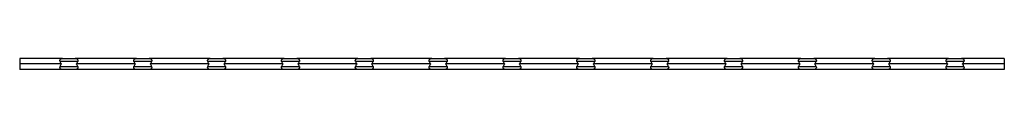
# Model space of a CAD drawing. Units: millimetres. Extents: x 125 to 7300, y 125 to 5125.
# Drawn here: x 3482 to 5482, y 2694 to 2717 of the extents above; entities that cross this region are included whole.
import ezdxf

# ---------------------------------------------------------------- set-up
doc = ezdxf.new("R2010")
doc.units = ezdxf.units.MM
doc.header["$LTSCALE"] = 25

msp = doc.modelspace()

# ---------------------------------------------------------------- linework, layer by layer
at = {"color": 7, "linetype": 'Continuous', "lineweight": 25}
for p, q in [((3481.6, 2716.9), (3481.6, 2705.6)), ((3568.6, 2716.9), (3481.6, 2716.9)), ((3566.4, 2705.6), (3481.6, 2705.6)), ((3481.6, 2705.6), (3481.6, 2694.3)), ((3599.7, 2710.9), (3563.6, 2710.9)), ((3563.6, 2700.3), (3599.7, 2700.3)), ((3568.6, 2716.9), (3594.6, 2716.9)), ((3718.6, 2716.9), (3594.6, 2716.9)), ((3716.4, 2705.6), (3596.9, 2705.6)), ((3749.7, 2710.9), (3713.6, 2710.9)), ((3713.6, 2700.3), (3749.7, 2700.3)), ((3718.6, 2716.9), (3744.6, 2716.9)), ((3868.6, 2716.9), (3744.6, 2716.9)), ((3866.4, 2705.6), (3746.9, 2705.6)), ((3899.7, 2710.9), (3863.6, 2710.9)), ((3863.6, 2700.3), (3899.7, 2700.3)), ((3868.6, 2716.9), (3894.6, 2716.9)), ((4018.6, 2716.9), (3894.6, 2716.9)), ((4016.4, 2705.6), (3896.9, 2705.6)), ((4049.7, 2710.9), (4013.6, 2710.9)), ((4013.6, 2700.3), (4049.7, 2700.3)), ((4018.6, 2716.9), (4044.6, 2716.9)), ((4168.6, 2716.9), (4044.6, 2716.9)), ((4166.4, 2705.6), (4046.9, 2705.6)), ((4199.7, 2710.9), (4163.6, 2710.9)), ((4163.6, 2700.3), (4199.7, 2700.3)), ((4168.6, 2716.9), (4194.6, 2716.9)), ((4318.6, 2716.9), (4194.6, 2716.9)), ((4316.4, 2705.6), (4196.9, 2705.6)), ((4349.7, 2710.9), (4313.6, 2710.9)), ((4313.6, 2700.3), (4349.7, 2700.3)), ((4318.6, 2716.9), (4344.6, 2716.9)), ((4468.6, 2716.9), (4344.6, 2716.9)), ((4466.4, 2705.6), (4346.9, 2705.6)), ((4499.7, 2710.9), (4463.6, 2710.9)), ((4463.6, 2700.3), (4499.7, 2700.3)), ((4468.6, 2716.9), (4494.6, 2716.9)), ((4618.6, 2716.9), (4494.6, 2716.9)), ((4616.4, 2705.6), (4496.9, 2705.6)), ((4649.7, 2710.9), (4613.6, 2710.9)), ((4613.6, 2700.3), (4649.7, 2700.3)), ((4618.6, 2716.9), (4644.6, 2716.9)), ((4768.6, 2716.9), (4644.6, 2716.9)), ((4766.4, 2705.6), (4646.9, 2705.6)), ((4799.7, 2710.9), (4763.6, 2710.9)), ((4763.6, 2700.3), (4799.7, 2700.3)), ((4768.6, 2716.9), (4794.6, 2716.9)), ((4918.6, 2716.9), (4794.6, 2716.9)), ((4916.4, 2705.6), (4796.9, 2705.6)), ((4949.7, 2710.9), (4913.6, 2710.9)), ((4913.6, 2700.3), (4949.7, 2700.3)), ((4918.6, 2716.9), (4944.6, 2716.9)), ((5068.6, 2716.9), (4944.6, 2716.9)), ((5066.4, 2705.6), (4946.9, 2705.6)), ((5099.7, 2710.9), (5063.6, 2710.9)), ((5063.6, 2700.3), (5099.7, 2700.3)), ((5068.6, 2716.9), (5094.6, 2716.9)), ((5218.6, 2716.9), (5094.6, 2716.9)), ((5216.4, 2705.6), (5096.9, 2705.6)), ((5249.7, 2710.9), (5213.6, 2710.9)), ((5213.6, 2700.3), (5249.7, 2700.3)), ((5218.6, 2716.9), (5244.6, 2716.9)), ((5368.6, 2716.9), (5244.6, 2716.9)), ((5366.4, 2705.6), (5246.9, 2705.6)), ((5399.7, 2710.9), (5363.6, 2710.9)), ((5363.6, 2700.3), (5399.7, 2700.3)), ((5368.6, 2716.9), (5394.6, 2716.9)), ((5481.6, 2716.9), (5394.6, 2716.9)), ((5481.6, 2705.6), (5396.9, 2705.6)), ((5481.6, 2716.9), (5481.6, 2705.6)), ((5481.6, 2705.6), (5481.6, 2694.3)), ((3568.6, 2694.3), (3481.6, 2694.3)), ((3594.6, 2694.3), (3568.6, 2694.3)), ((3718.6, 2694.3), (3594.6, 2694.3)), ((3744.6, 2694.3), (3718.6, 2694.3)), ((3868.6, 2694.3), (3744.6, 2694.3)), ((3894.6, 2694.3), (3868.6, 2694.3)), ((4018.6, 2694.3), (3894.6, 2694.3)), ((4044.6, 2694.3), (4018.6, 2694.3)), ((4168.6, 2694.3), (4044.6, 2694.3)), ((4194.6, 2694.3), (4168.6, 2694.3)), ((4318.6, 2694.3), (4194.6, 2694.3)), ((4344.6, 2694.3), (4318.6, 2694.3)), ((4468.6, 2694.3), (4344.6, 2694.3)), ((4494.6, 2694.3), (4468.6, 2694.3)), ((4618.6, 2694.3), (4494.6, 2694.3)), ((4644.6, 2694.3), (4618.6, 2694.3)), ((4768.6, 2694.3), (4644.6, 2694.3)), ((4794.6, 2694.3), (4768.6, 2694.3)), ((4918.6, 2694.3), (4794.6, 2694.3)), ((4944.6, 2694.3), (4918.6, 2694.3)), ((5068.6, 2694.3), (4944.6, 2694.3)), ((5094.6, 2694.3), (5068.6, 2694.3)), ((5218.6, 2694.3), (5094.6, 2694.3)), ((5244.6, 2694.3), (5218.6, 2694.3)), ((5368.6, 2694.3), (5244.6, 2694.3)), ((5394.6, 2694.3), (5368.6, 2694.3)), ((5481.6, 2694.3), (5394.6, 2694.3))]:
    msp.add_line(p, q, dxfattribs=at)
for centre, start, end in [((3581.6, 2716.9), 198.4085, 216.5453), ((3581.6, 2694.3), 143.4547, 161.5915), ((3581.6, 2716.9), 323.4547, 341.5915), ((3581.6, 2694.3), 18.4085, 36.5453), ((3731.6, 2716.9), 198.4085, 216.5453), ((3731.6, 2694.3), 143.4547, 161.5915), ((3731.6, 2716.9), 323.4547, 341.5915), ((3731.6, 2694.3), 18.4085, 36.5453), ((3881.6, 2716.9), 198.4085, 216.5453), ((3881.6, 2694.3), 143.4547, 161.5915), ((3881.6, 2716.9), 323.4547, 341.5915), ((3881.6, 2694.3), 18.4085, 36.5453), ((4031.6, 2716.9), 198.4085, 216.5453), ((4031.6, 2694.3), 143.4547, 161.5915), ((4031.6, 2716.9), 323.4547, 341.5915), ((4031.6, 2694.3), 18.4085, 36.5453), ((4181.6, 2716.9), 198.4085, 216.5453), ((4181.6, 2694.3), 143.4547, 161.5915), ((4181.6, 2716.9), 323.4547, 341.5915), ((4181.6, 2694.3), 18.4085, 36.5453), ((4331.6, 2716.9), 198.4085, 216.5453), ((4331.6, 2694.3), 143.4547, 161.5915), ((4331.6, 2716.9), 323.4547, 341.5915), ((4331.6, 2694.3), 18.4085, 36.5453), ((4481.6, 2716.9), 198.4085, 216.5453), ((4481.6, 2694.3), 143.4547, 161.5915), ((4481.6, 2716.9), 323.4547, 341.5915), ((4481.6, 2694.3), 18.4085, 36.5453), ((4631.6, 2716.9), 198.4085, 216.5453), ((4631.6, 2694.3), 143.4547, 161.5915), ((4631.6, 2716.9), 323.4547, 341.5915), ((4631.6, 2694.3), 18.4085, 36.5453), ((4781.6, 2716.9), 198.4085, 216.5453), ((4781.6, 2694.3), 143.4547, 161.5915), ((4781.6, 2716.9), 323.4547, 341.5915), ((4781.6, 2694.3), 18.4085, 36.5453), ((4931.6, 2716.9), 198.4085, 216.5453), ((4931.6, 2694.3), 143.4547, 161.5915), ((4931.6, 2716.9), 323.4547, 341.5915), ((4931.6, 2694.3), 18.4085, 36.5453), ((5081.6, 2716.9), 198.4085, 216.5453), ((5081.6, 2694.3), 143.4547, 161.5915), ((5081.6, 2716.9), 323.4547, 341.5915), ((5081.6, 2694.3), 18.4085, 36.5453), ((5231.6, 2716.9), 198.4085, 216.5453), ((5231.6, 2694.3), 143.4547, 161.5915), ((5231.6, 2716.9), 323.4547, 341.5915), ((5231.6, 2694.3), 18.4085, 36.5453), ((5381.6, 2716.9), 198.4085, 216.5453), ((5381.6, 2694.3), 143.4547, 161.5915), ((5381.6, 2716.9), 323.4547, 341.5915), ((5381.6, 2694.3), 18.4085, 36.5453)]:
    msp.add_arc(centre, 19, start, end, dxfattribs=at)
for points, knots in [([(3563.6, 2710.9), (3563.5, 2711.6), (3563.2, 2712.9), (3564, 2714.7), (3565.2, 2715.9), (3566.7, 2716.6), (3567.9, 2716.9), (3568.6, 2716.9), (3568.6, 2716.9)], [0, 0, 0, 0, 0.271524, 0.488351, 0.670868, 0.82361, 0.977163, 1, 1, 1, 1]), ([(3568.6, 2694.3), (3568.1, 2694.3), (3567.1, 2694.4), (3565.7, 2695), (3564.5, 2695.9), (3563.7, 2697.2), (3563.3, 2698.7), (3563.5, 2699.7), (3563.6, 2700.3)], [0, 0, 0, 0, 0.138956, 0.277423, 0.42462, 0.597196, 0.798633, 1, 1, 1, 1]), ([(3594.6, 2716.9), (3595.2, 2716.9), (3596.2, 2716.8), (3597.6, 2716.2), (3598.8, 2715.3), (3599.6, 2714), (3600, 2712.5), (3599.8, 2711.4), (3599.7, 2710.9)], [0, 0, 0, 0, 0.13896, 0.277427, 0.424624, 0.597196, 0.798634, 1, 1, 1, 1]), ([(3599.7, 2700.3), (3599.8, 2699.6), (3600.1, 2698.3), (3599.3, 2696.5), (3598.1, 2695.3), (3596.6, 2694.5), (3595.4, 2694.3), (3594.7, 2694.3), (3594.6, 2694.3)], [0, 0, 0, 0, 0.271524, 0.488351, 0.670868, 0.82361, 0.977163, 1, 1, 1, 1]), ([(3713.6, 2710.9), (3713.5, 2711.6), (3713.2, 2712.9), (3714, 2714.7), (3715.2, 2715.9), (3716.7, 2716.6), (3717.9, 2716.9), (3718.6, 2716.9), (3718.6, 2716.9)], [0, 0, 0, 0, 0.271524, 0.48835, 0.670868, 0.823609, 0.977163, 1, 1, 1, 1]), ([(3718.6, 2694.3), (3718.1, 2694.3), (3717.1, 2694.4), (3715.7, 2695), (3714.5, 2695.9), (3713.7, 2697.2), (3713.3, 2698.7), (3713.5, 2699.7), (3713.6, 2700.3)], [0, 0, 0, 0, 0.138956, 0.277423, 0.42462, 0.597196, 0.798633, 1, 1, 1, 1]), ([(3744.6, 2716.9), (3745.2, 2716.9), (3746.2, 2716.8), (3747.6, 2716.2), (3748.8, 2715.3), (3749.6, 2714), (3750, 2712.5), (3749.8, 2711.4), (3749.7, 2710.9)], [0, 0, 0, 0, 0.138956, 0.277423, 0.42462, 0.597196, 0.798633, 1, 1, 1, 1]), ([(3749.7, 2700.3), (3749.8, 2699.6), (3750.1, 2698.3), (3749.3, 2696.5), (3748.1, 2695.3), (3746.6, 2694.5), (3745.4, 2694.3), (3744.7, 2694.3), (3744.6, 2694.3)], [0, 0, 0, 0, 0.271524, 0.48835, 0.670868, 0.823609, 0.977163, 1, 1, 1, 1]), ([(3863.6, 2710.9), (3863.5, 2711.6), (3863.2, 2712.9), (3864, 2714.7), (3865.2, 2715.9), (3866.7, 2716.6), (3867.9, 2716.9), (3868.6, 2716.9), (3868.6, 2716.9)], [0, 0, 0, 0, 0.271524, 0.488351, 0.670868, 0.82361, 0.977163, 1, 1, 1, 1]), ([(3868.6, 2694.3), (3868.1, 2694.3), (3867.1, 2694.4), (3865.7, 2695), (3864.5, 2695.9), (3863.7, 2697.2), (3863.3, 2698.7), (3863.5, 2699.7), (3863.6, 2700.3)], [0, 0, 0, 0, 0.13896, 0.277427, 0.424624, 0.597196, 0.798634, 1, 1, 1, 1]), ([(3894.6, 2716.9), (3895.2, 2716.9), (3896.2, 2716.8), (3897.6, 2716.2), (3898.8, 2715.3), (3899.6, 2714), (3900, 2712.5), (3899.8, 2711.4), (3899.7, 2710.9)], [0, 0, 0, 0, 0.138956, 0.277423, 0.42462, 0.597196, 0.798633, 1, 1, 1, 1]), ([(3899.7, 2700.3), (3899.8, 2699.6), (3900.1, 2698.3), (3899.3, 2696.5), (3898.1, 2695.3), (3896.6, 2694.5), (3895.4, 2694.3), (3894.7, 2694.3), (3894.6, 2694.3)], [0, 0, 0, 0, 0.271524, 0.488351, 0.670868, 0.82361, 0.977163, 1, 1, 1, 1]), ([(4013.6, 2710.9), (4013.5, 2711.6), (4013.2, 2712.9), (4014, 2714.7), (4015.2, 2715.9), (4016.7, 2716.6), (4017.9, 2716.9), (4018.6, 2716.9), (4018.6, 2716.9)], [0, 0, 0, 0, 0.271524, 0.48835, 0.670868, 0.82361, 0.977165, 1, 1, 1, 1]), ([(4018.6, 2694.3), (4018.1, 2694.3), (4017.1, 2694.4), (4015.7, 2695), (4014.5, 2695.9), (4013.7, 2697.2), (4013.3, 2698.7), (4013.5, 2699.7), (4013.6, 2700.3)], [0, 0, 0, 0, 0.138956, 0.277423, 0.42462, 0.597196, 0.798633, 1, 1, 1, 1]), ([(4044.6, 2716.9), (4045.1, 2716.9), (4045.6, 2716.8), (4046.3, 2716.7), (4046.5, 2716.6), (4046.9, 2716.5), (4047.1, 2716.4), (4047.5, 2716.2), (4047.7, 2716.1), (4048, 2715.9), (4048.2, 2715.7), (4048.5, 2715.5), (4048.6, 2715.3), (4048.9, 2715.1), (4049, 2714.9), (4049.2, 2714.6), (4049.3, 2714.5), (4049.5, 2714.2), (4049.6, 2714), (4049.7, 2713.5), (4049.8, 2713.2), (4049.9, 2712.5), (4049.9, 2712.2), (4049.9, 2711.6), (4049.8, 2711.2), (4049.7, 2710.9)], [0, 0, 0, 0, 0.125, 0.125, 0.1875, 0.1875, 0.25, 0.25, 0.3125, 0.3125, 0.375, 0.375, 0.4375, 0.4375, 0.5, 0.5, 0.5625, 0.5625, 0.625, 0.625, 0.75, 0.75, 0.875, 0.875, 1, 1, 1, 1]), ([(4049.7, 2700.3), (4049.9, 2699.6), (4050, 2699), (4049.9, 2698.1), (4049.8, 2698), (4049.7, 2697.6), (4049.7, 2697.5), (4049.5, 2697), (4049.3, 2696.7), (4048.9, 2696.1), (4048.6, 2695.8), (4048.2, 2695.4), (4048, 2695.3), (4047.7, 2695.1), (4047.5, 2695), (4047.1, 2694.8), (4046.9, 2694.7), (4046.5, 2694.6), (4046.3, 2694.5), (4045.8, 2694.4), (4045.6, 2694.3), (4045.1, 2694.3), (4044.9, 2694.3), (4044.6, 2694.3)], [0, 0, 0, 0, 0.25, 0.25, 0.3125, 0.3125, 0.375, 0.375, 0.5, 0.5, 0.625, 0.625, 0.6875, 0.6875, 0.75, 0.75, 0.8125, 0.8125, 0.875, 0.875, 0.9375, 0.9375, 1, 1, 1, 1]), ([(4163.6, 2710.9), (4163.4, 2711.6), (4163.3, 2712.2), (4163.4, 2713), (4163.5, 2713.2), (4163.6, 2713.5), (4163.6, 2713.7), (4163.8, 2714.2), (4164, 2714.5), (4164.4, 2715.1), (4164.7, 2715.3), (4165.1, 2715.7), (4165.3, 2715.9), (4165.6, 2716.1), (4165.8, 2716.2), (4166.2, 2716.4), (4166.4, 2716.5), (4166.8, 2716.6), (4167, 2716.7), (4167.5, 2716.8), (4167.7, 2716.8), (4168.2, 2716.9), (4168.4, 2716.9), (4168.6, 2716.9)], [0, 0, 0, 0, 0.25, 0.25, 0.3125, 0.3125, 0.375, 0.375, 0.5, 0.5, 0.625, 0.625, 0.6875, 0.6875, 0.75, 0.75, 0.8125, 0.8125, 0.875, 0.875, 0.9375, 0.9375, 1, 1, 1, 1]), ([(4168.6, 2694.3), (4168.2, 2694.3), (4167.7, 2694.3), (4167, 2694.5), (4166.8, 2694.6), (4166.4, 2694.7), (4166.2, 2694.8), (4165.8, 2695), (4165.6, 2695.1), (4165.3, 2695.3), (4165.1, 2695.4), (4164.8, 2695.7), (4164.7, 2695.8), (4164.4, 2696.1), (4164.3, 2696.2), (4164.1, 2696.5), (4164, 2696.7), (4163.8, 2697), (4163.7, 2697.2), (4163.6, 2697.6), (4163.5, 2698), (4163.4, 2698.6), (4163.4, 2699), (4163.4, 2699.6), (4163.5, 2699.9), (4163.6, 2700.3)], [0, 0, 0, 0, 0.125, 0.125, 0.1875, 0.1875, 0.25, 0.25, 0.3125, 0.3125, 0.375, 0.375, 0.4375, 0.4375, 0.5, 0.5, 0.5625, 0.5625, 0.625, 0.625, 0.75, 0.75, 0.875, 0.875, 1, 1, 1, 1]), ([(4194.6, 2716.9), (4195.2, 2716.9), (4196.2, 2716.8), (4197.6, 2716.2), (4198.8, 2715.3), (4199.6, 2714), (4200, 2712.5), (4199.8, 2711.4), (4199.7, 2710.9)], [0, 0, 0, 0, 0.138956, 0.277423, 0.42462, 0.597196, 0.798633, 1, 1, 1, 1]), ([(4199.7, 2700.3), (4199.8, 2699.6), (4200.1, 2698.3), (4199.3, 2696.5), (4198.1, 2695.3), (4196.6, 2694.5), (4195.4, 2694.3), (4194.7, 2694.3), (4194.6, 2694.3)], [0, 0, 0, 0, 0.271524, 0.48835, 0.670868, 0.82361, 0.977165, 1, 1, 1, 1]), ([(4313.6, 2710.9), (4313.4, 2711.6), (4313.3, 2712.2), (4313.4, 2713), (4313.5, 2713.2), (4313.6, 2713.5), (4313.6, 2713.7), (4313.8, 2714.2), (4314, 2714.5), (4314.4, 2715.1), (4314.7, 2715.3), (4315.1, 2715.7), (4315.3, 2715.9), (4315.6, 2716.1), (4315.8, 2716.2), (4316.2, 2716.4), (4316.4, 2716.5), (4316.8, 2716.6), (4317, 2716.7), (4317.5, 2716.8), (4317.7, 2716.8), (4318.2, 2716.9), (4318.4, 2716.9), (4318.6, 2716.9)], [0, 0, 0, 0, 0.25, 0.25, 0.3125, 0.3125, 0.375, 0.375, 0.5, 0.5, 0.625, 0.625, 0.6875, 0.6875, 0.75, 0.75, 0.8125, 0.8125, 0.875, 0.875, 0.9375, 0.9375, 1, 1, 1, 1]), ([(4318.6, 2694.3), (4318.2, 2694.3), (4317.7, 2694.3), (4317, 2694.5), (4316.8, 2694.6), (4316.4, 2694.7), (4316.2, 2694.8), (4315.8, 2695), (4315.6, 2695.1), (4315.3, 2695.3), (4315.1, 2695.4), (4314.8, 2695.7), (4314.7, 2695.8), (4314.4, 2696.1), (4314.3, 2696.2), (4314.1, 2696.5), (4314, 2696.7), (4313.8, 2697), (4313.7, 2697.2), (4313.6, 2697.6), (4313.5, 2698), (4313.4, 2698.6), (4313.4, 2699), (4313.4, 2699.6), (4313.5, 2699.9), (4313.6, 2700.3)], [0, 0, 0, 0, 0.125, 0.125, 0.1875, 0.1875, 0.25, 0.25, 0.3125, 0.3125, 0.375, 0.375, 0.4375, 0.4375, 0.5, 0.5, 0.5625, 0.5625, 0.625, 0.625, 0.75, 0.75, 0.875, 0.875, 1, 1, 1, 1]), ([(4344.6, 2716.9), (4345.1, 2716.9), (4345.6, 2716.8), (4346.3, 2716.7), (4346.5, 2716.6), (4346.9, 2716.5), (4347.1, 2716.4), (4347.5, 2716.2), (4347.7, 2716.1), (4348, 2715.9), (4348.2, 2715.7), (4348.5, 2715.5), (4348.6, 2715.3), (4348.9, 2715.1), (4349, 2714.9), (4349.2, 2714.6), (4349.3, 2714.5), (4349.5, 2714.2), (4349.6, 2714), (4349.7, 2713.5), (4349.8, 2713.2), (4349.9, 2712.5), (4349.9, 2712.2), (4349.9, 2711.6), (4349.8, 2711.2), (4349.7, 2710.9)], [0, 0, 0, 0, 0.125, 0.125, 0.1875, 0.1875, 0.25, 0.25, 0.3125, 0.3125, 0.375, 0.375, 0.4375, 0.4375, 0.5, 0.5, 0.5625, 0.5625, 0.625, 0.625, 0.75, 0.75, 0.875, 0.875, 1, 1, 1, 1]), ([(4349.7, 2700.3), (4349.9, 2699.6), (4350, 2699), (4349.9, 2698.1), (4349.8, 2698), (4349.7, 2697.6), (4349.7, 2697.5), (4349.5, 2697), (4349.3, 2696.7), (4348.9, 2696.1), (4348.6, 2695.8), (4348.2, 2695.4), (4348, 2695.3), (4347.7, 2695.1), (4347.5, 2695), (4347.1, 2694.8), (4346.9, 2694.7), (4346.5, 2694.6), (4346.3, 2694.5), (4345.8, 2694.4), (4345.6, 2694.3), (4345.1, 2694.3), (4344.9, 2694.3), (4344.6, 2694.3)], [0, 0, 0, 0, 0.25, 0.25, 0.3125, 0.3125, 0.375, 0.375, 0.5, 0.5, 0.625, 0.625, 0.6875, 0.6875, 0.75, 0.75, 0.8125, 0.8125, 0.875, 0.875, 0.9375, 0.9375, 1, 1, 1, 1]), ([(4463.6, 2710.9), (4463.4, 2711.6), (4463.3, 2712.2), (4463.4, 2713), (4463.5, 2713.2), (4463.6, 2713.5), (4463.6, 2713.7), (4463.8, 2714.2), (4464, 2714.5), (4464.4, 2715.1), (4464.7, 2715.3), (4465.1, 2715.7), (4465.3, 2715.9), (4465.6, 2716.1), (4465.8, 2716.2), (4466.2, 2716.4), (4466.4, 2716.5), (4466.8, 2716.6), (4467, 2716.7), (4467.5, 2716.8), (4467.7, 2716.8), (4468.2, 2716.9), (4468.4, 2716.9), (4468.6, 2716.9)], [0, 0, 0, 0, 0.25, 0.25, 0.3125, 0.3125, 0.375, 0.375, 0.5, 0.5, 0.625, 0.625, 0.6875, 0.6875, 0.75, 0.75, 0.8125, 0.8125, 0.875, 0.875, 0.9375, 0.9375, 1, 1, 1, 1]), ([(4468.6, 2694.3), (4468.2, 2694.3), (4467.7, 2694.3), (4467, 2694.5), (4466.8, 2694.6), (4466.4, 2694.7), (4466.2, 2694.8), (4465.8, 2695), (4465.6, 2695.1), (4465.3, 2695.3), (4465.1, 2695.4), (4464.8, 2695.7), (4464.7, 2695.8), (4464.4, 2696.1), (4464.3, 2696.2), (4464.1, 2696.5), (4464, 2696.7), (4463.8, 2697), (4463.7, 2697.2), (4463.6, 2697.6), (4463.5, 2698), (4463.4, 2698.6), (4463.4, 2699), (4463.4, 2699.6), (4463.5, 2699.9), (4463.6, 2700.3)], [0, 0, 0, 0, 0.125, 0.125, 0.1875, 0.1875, 0.25, 0.25, 0.3125, 0.3125, 0.375, 0.375, 0.4375, 0.4375, 0.5, 0.5, 0.5625, 0.5625, 0.625, 0.625, 0.75, 0.75, 0.875, 0.875, 1, 1, 1, 1]), ([(4494.6, 2716.9), (4495.1, 2716.9), (4495.6, 2716.8), (4496.3, 2716.7), (4496.5, 2716.6), (4496.9, 2716.5), (4497.1, 2716.4), (4497.5, 2716.2), (4497.7, 2716.1), (4498, 2715.9), (4498.2, 2715.7), (4498.5, 2715.5), (4498.6, 2715.3), (4498.9, 2715.1), (4499, 2714.9), (4499.2, 2714.6), (4499.3, 2714.5), (4499.5, 2714.2), (4499.6, 2714), (4499.7, 2713.5), (4499.8, 2713.2), (4499.9, 2712.5), (4499.9, 2712.2), (4499.9, 2711.6), (4499.8, 2711.2), (4499.7, 2710.9)], [0, 0, 0, 0, 0.125, 0.125, 0.1875, 0.1875, 0.25, 0.25, 0.3125, 0.3125, 0.375, 0.375, 0.4375, 0.4375, 0.5, 0.5, 0.5625, 0.5625, 0.625, 0.625, 0.75, 0.75, 0.875, 0.875, 1, 1, 1, 1]), ([(4499.7, 2700.3), (4499.9, 2699.6), (4500, 2699), (4499.9, 2698.1), (4499.8, 2698), (4499.7, 2697.6), (4499.7, 2697.5), (4499.5, 2697), (4499.3, 2696.7), (4498.9, 2696.1), (4498.6, 2695.8), (4498.2, 2695.4), (4498, 2695.3), (4497.7, 2695.1), (4497.5, 2695), (4497.1, 2694.8), (4496.9, 2694.7), (4496.5, 2694.6), (4496.3, 2694.5), (4495.8, 2694.4), (4495.6, 2694.3), (4495.1, 2694.3), (4494.9, 2694.3), (4494.6, 2694.3)], [0, 0, 0, 0, 0.25, 0.25, 0.3125, 0.3125, 0.375, 0.375, 0.5, 0.5, 0.625, 0.625, 0.6875, 0.6875, 0.75, 0.75, 0.8125, 0.8125, 0.875, 0.875, 0.9375, 0.9375, 1, 1, 1, 1]), ([(4613.6, 2710.9), (4613.4, 2711.6), (4613.3, 2712.2), (4613.4, 2713), (4613.5, 2713.2), (4613.6, 2713.5), (4613.6, 2713.7), (4613.8, 2714.2), (4614, 2714.5), (4614.4, 2715.1), (4614.7, 2715.3), (4615.1, 2715.7), (4615.3, 2715.9), (4615.6, 2716.1), (4615.8, 2716.2), (4616.2, 2716.4), (4616.4, 2716.5), (4616.8, 2716.6), (4617, 2716.7), (4617.5, 2716.8), (4617.7, 2716.8), (4618.2, 2716.9), (4618.4, 2716.9), (4618.6, 2716.9)], [0, 0, 0, 0, 0.25, 0.25, 0.3125, 0.3125, 0.375, 0.375, 0.5, 0.5, 0.625, 0.625, 0.6875, 0.6875, 0.75, 0.75, 0.8125, 0.8125, 0.875, 0.875, 0.9375, 0.9375, 1, 1, 1, 1]), ([(4618.6, 2694.3), (4618.2, 2694.3), (4617.7, 2694.3), (4617, 2694.5), (4616.8, 2694.6), (4616.4, 2694.7), (4616.2, 2694.8), (4615.8, 2695), (4615.6, 2695.1), (4615.3, 2695.3), (4615.1, 2695.4), (4614.8, 2695.7), (4614.7, 2695.8), (4614.4, 2696.1), (4614.3, 2696.2), (4614.1, 2696.5), (4614, 2696.7), (4613.8, 2697), (4613.7, 2697.2), (4613.6, 2697.6), (4613.5, 2698), (4613.4, 2698.6), (4613.4, 2699), (4613.4, 2699.6), (4613.5, 2699.9), (4613.6, 2700.3)], [0, 0, 0, 0, 0.125, 0.125, 0.1875, 0.1875, 0.25, 0.25, 0.3125, 0.3125, 0.375, 0.375, 0.4375, 0.4375, 0.5, 0.5, 0.5625, 0.5625, 0.625, 0.625, 0.75, 0.75, 0.875, 0.875, 1, 1, 1, 1]), ([(4644.6, 2716.9), (4645.1, 2716.9), (4645.6, 2716.8), (4646.3, 2716.7), (4646.5, 2716.6), (4646.9, 2716.5), (4647.1, 2716.4), (4647.5, 2716.2), (4647.7, 2716.1), (4648, 2715.9), (4648.2, 2715.7), (4648.5, 2715.5), (4648.6, 2715.3), (4648.9, 2715.1), (4649, 2714.9), (4649.2, 2714.6), (4649.3, 2714.5), (4649.5, 2714.2), (4649.6, 2714), (4649.7, 2713.5), (4649.8, 2713.2), (4649.9, 2712.5), (4649.9, 2712.2), (4649.9, 2711.6), (4649.8, 2711.2), (4649.7, 2710.9)], [0, 0, 0, 0, 0.125, 0.125, 0.1875, 0.1875, 0.25, 0.25, 0.3125, 0.3125, 0.375, 0.375, 0.4375, 0.4375, 0.5, 0.5, 0.5625, 0.5625, 0.625, 0.625, 0.75, 0.75, 0.875, 0.875, 1, 1, 1, 1]), ([(4649.7, 2700.3), (4649.9, 2699.6), (4650, 2699), (4649.9, 2698.1), (4649.8, 2698), (4649.7, 2697.6), (4649.7, 2697.5), (4649.5, 2697), (4649.3, 2696.7), (4648.9, 2696.1), (4648.6, 2695.8), (4648.2, 2695.4), (4648, 2695.3), (4647.7, 2695.1), (4647.5, 2695), (4647.1, 2694.8), (4646.9, 2694.7), (4646.5, 2694.6), (4646.3, 2694.5), (4645.8, 2694.4), (4645.6, 2694.3), (4645.1, 2694.3), (4644.9, 2694.3), (4644.6, 2694.3)], [0, 0, 0, 0, 0.25, 0.25, 0.3125, 0.3125, 0.375, 0.375, 0.5, 0.5, 0.625, 0.625, 0.6875, 0.6875, 0.75, 0.75, 0.8125, 0.8125, 0.875, 0.875, 0.9375, 0.9375, 1, 1, 1, 1]), ([(4763.6, 2710.9), (4763.5, 2711.6), (4763.2, 2712.9), (4764, 2714.7), (4765.2, 2715.9), (4766.7, 2716.6), (4767.9, 2716.9), (4768.6, 2716.9), (4768.6, 2716.9)], [0, 0, 0, 0, 0.271524, 0.48835, 0.670868, 0.82361, 0.977165, 1, 1, 1, 1]), ([(4768.6, 2694.3), (4768.1, 2694.3), (4767.1, 2694.4), (4765.7, 2695), (4764.5, 2695.9), (4763.7, 2697.2), (4763.3, 2698.7), (4763.5, 2699.7), (4763.6, 2700.3)], [0, 0, 0, 0, 0.138956, 0.277423, 0.42462, 0.597196, 0.798633, 1, 1, 1, 1]), ([(4794.6, 2716.9), (4795.1, 2716.9), (4795.6, 2716.8), (4796.3, 2716.7), (4796.5, 2716.6), (4796.9, 2716.5), (4797.1, 2716.4), (4797.5, 2716.2), (4797.7, 2716.1), (4798, 2715.9), (4798.2, 2715.7), (4798.5, 2715.5), (4798.6, 2715.3), (4798.9, 2715.1), (4799, 2714.9), (4799.2, 2714.6), (4799.3, 2714.5), (4799.5, 2714.2), (4799.6, 2714), (4799.7, 2713.5), (4799.8, 2713.2), (4799.9, 2712.5), (4799.9, 2712.2), (4799.9, 2711.6), (4799.8, 2711.2), (4799.7, 2710.9)], [0, 0, 0, 0, 0.125, 0.125, 0.1875, 0.1875, 0.25, 0.25, 0.3125, 0.3125, 0.375, 0.375, 0.4375, 0.4375, 0.5, 0.5, 0.5625, 0.5625, 0.625, 0.625, 0.75, 0.75, 0.875, 0.875, 1, 1, 1, 1]), ([(4799.7, 2700.3), (4799.9, 2699.6), (4800, 2699), (4799.9, 2698.1), (4799.8, 2698), (4799.7, 2697.6), (4799.7, 2697.5), (4799.5, 2697), (4799.3, 2696.7), (4798.9, 2696.1), (4798.6, 2695.8), (4798.2, 2695.4), (4798, 2695.3), (4797.7, 2695.1), (4797.5, 2695), (4797.1, 2694.8), (4796.9, 2694.7), (4796.5, 2694.6), (4796.3, 2694.5), (4795.8, 2694.4), (4795.6, 2694.3), (4795.1, 2694.3), (4794.9, 2694.3), (4794.6, 2694.3)], [0, 0, 0, 0, 0.25, 0.25, 0.3125, 0.3125, 0.375, 0.375, 0.5, 0.5, 0.625, 0.625, 0.6875, 0.6875, 0.75, 0.75, 0.8125, 0.8125, 0.875, 0.875, 0.9375, 0.9375, 1, 1, 1, 1]), ([(4913.6, 2710.9), (4913.4, 2711.6), (4913.3, 2712.2), (4913.4, 2713), (4913.5, 2713.2), (4913.6, 2713.5), (4913.6, 2713.7), (4913.8, 2714.2), (4914, 2714.5), (4914.4, 2715.1), (4914.7, 2715.3), (4915.1, 2715.7), (4915.3, 2715.9), (4915.6, 2716.1), (4915.8, 2716.2), (4916.2, 2716.4), (4916.4, 2716.5), (4916.8, 2716.6), (4917, 2716.7), (4917.5, 2716.8), (4917.7, 2716.8), (4918.2, 2716.9), (4918.4, 2716.9), (4918.6, 2716.9)], [0, 0, 0, 0, 0.25, 0.25, 0.3125, 0.3125, 0.375, 0.375, 0.5, 0.5, 0.625, 0.625, 0.6875, 0.6875, 0.75, 0.75, 0.8125, 0.8125, 0.875, 0.875, 0.9375, 0.9375, 1, 1, 1, 1]), ([(4918.6, 2694.3), (4918.2, 2694.3), (4917.7, 2694.3), (4917, 2694.5), (4916.8, 2694.6), (4916.4, 2694.7), (4916.2, 2694.8), (4915.8, 2695), (4915.6, 2695.1), (4915.3, 2695.3), (4915.1, 2695.4), (4914.8, 2695.7), (4914.7, 2695.8), (4914.4, 2696.1), (4914.3, 2696.2), (4914.1, 2696.5), (4914, 2696.7), (4913.8, 2697), (4913.7, 2697.2), (4913.6, 2697.6), (4913.5, 2698), (4913.4, 2698.6), (4913.4, 2699), (4913.4, 2699.6), (4913.5, 2699.9), (4913.6, 2700.3)], [0, 0, 0, 0, 0.125, 0.125, 0.1875, 0.1875, 0.25, 0.25, 0.3125, 0.3125, 0.375, 0.375, 0.4375, 0.4375, 0.5, 0.5, 0.5625, 0.5625, 0.625, 0.625, 0.75, 0.75, 0.875, 0.875, 1, 1, 1, 1]), ([(4944.6, 2716.9), (4945.2, 2716.9), (4946.2, 2716.8), (4947.6, 2716.2), (4948.8, 2715.3), (4949.6, 2714), (4950, 2712.5), (4949.8, 2711.4), (4949.7, 2710.9)], [0, 0, 0, 0, 0.138956, 0.277423, 0.42462, 0.597196, 0.798633, 1, 1, 1, 1]), ([(4949.7, 2700.3), (4949.8, 2699.6), (4950.1, 2698.3), (4949.3, 2696.5), (4948.1, 2695.3), (4946.6, 2694.5), (4945.4, 2694.3), (4944.7, 2694.3), (4944.6, 2694.3)], [0, 0, 0, 0, 0.271524, 0.48835, 0.670868, 0.82361, 0.977165, 1, 1, 1, 1]), ([(5063.6, 2710.9), (5063.5, 2711.6), (5063.2, 2712.9), (5064, 2714.7), (5065.2, 2715.9), (5066.7, 2716.6), (5067.9, 2716.9), (5068.6, 2716.9), (5068.6, 2716.9)], [0, 0, 0, 0, 0.271524, 0.488351, 0.670868, 0.82361, 0.977163, 1, 1, 1, 1]), ([(5068.6, 2694.3), (5068.1, 2694.3), (5067.1, 2694.4), (5065.7, 2695), (5064.5, 2695.9), (5063.7, 2697.2), (5063.3, 2698.7), (5063.5, 2699.7), (5063.6, 2700.3)], [0, 0, 0, 0, 0.138956, 0.277423, 0.42462, 0.597196, 0.798633, 1, 1, 1, 1]), ([(5094.6, 2716.9), (5095.2, 2716.9), (5096.2, 2716.8), (5097.6, 2716.2), (5098.8, 2715.3), (5099.6, 2714), (5100, 2712.5), (5099.8, 2711.4), (5099.7, 2710.9)], [0, 0, 0, 0, 0.13896, 0.277427, 0.424624, 0.597196, 0.798634, 1, 1, 1, 1]), ([(5099.7, 2700.3), (5099.8, 2699.6), (5100.1, 2698.3), (5099.3, 2696.5), (5098.1, 2695.3), (5096.6, 2694.5), (5095.4, 2694.3), (5094.7, 2694.3), (5094.6, 2694.3)], [0, 0, 0, 0, 0.271524, 0.488351, 0.670868, 0.82361, 0.977163, 1, 1, 1, 1]), ([(5213.6, 2710.9), (5213.5, 2711.6), (5213.2, 2712.9), (5214, 2714.7), (5215.2, 2715.9), (5216.7, 2716.6), (5217.9, 2716.9), (5218.6, 2716.9), (5218.6, 2716.9)], [0, 0, 0, 0, 0.271524, 0.48835, 0.670868, 0.823609, 0.977163, 1, 1, 1, 1]), ([(5218.6, 2694.3), (5218.1, 2694.3), (5217.1, 2694.4), (5215.7, 2695), (5214.5, 2695.9), (5213.7, 2697.2), (5213.3, 2698.7), (5213.5, 2699.7), (5213.6, 2700.3)], [0, 0, 0, 0, 0.138956, 0.277423, 0.42462, 0.597196, 0.798633, 1, 1, 1, 1]), ([(5244.6, 2716.9), (5245.2, 2716.9), (5246.2, 2716.8), (5247.6, 2716.2), (5248.8, 2715.3), (5249.6, 2714), (5250, 2712.5), (5249.8, 2711.4), (5249.7, 2710.9)], [0, 0, 0, 0, 0.138956, 0.277423, 0.42462, 0.597196, 0.798633, 1, 1, 1, 1]), ([(5249.7, 2700.3), (5249.8, 2699.6), (5250.1, 2698.3), (5249.3, 2696.5), (5248.1, 2695.3), (5246.6, 2694.5), (5245.4, 2694.3), (5244.7, 2694.3), (5244.6, 2694.3)], [0, 0, 0, 0, 0.271524, 0.48835, 0.670868, 0.823609, 0.977163, 1, 1, 1, 1]), ([(5363.6, 2710.9), (5363.5, 2711.6), (5363.2, 2712.9), (5364, 2714.7), (5365.2, 2715.9), (5366.7, 2716.6), (5367.9, 2716.9), (5368.6, 2716.9), (5368.6, 2716.9)], [0, 0, 0, 0, 0.271524, 0.488351, 0.670868, 0.82361, 0.977163, 1, 1, 1, 1]), ([(5368.6, 2694.3), (5368.1, 2694.3), (5367.1, 2694.4), (5365.7, 2695), (5364.5, 2695.9), (5363.7, 2697.2), (5363.3, 2698.7), (5363.5, 2699.7), (5363.6, 2700.3)], [0, 0, 0, 0, 0.13896, 0.277427, 0.424624, 0.597196, 0.798634, 1, 1, 1, 1]), ([(5394.6, 2716.9), (5395.2, 2716.9), (5396.2, 2716.8), (5397.6, 2716.2), (5398.8, 2715.3), (5399.6, 2714), (5400, 2712.5), (5399.8, 2711.4), (5399.7, 2710.9)], [0, 0, 0, 0, 0.138956, 0.277423, 0.42462, 0.597196, 0.798633, 1, 1, 1, 1]), ([(5399.7, 2700.3), (5399.8, 2699.6), (5400.1, 2698.3), (5399.3, 2696.5), (5398.1, 2695.3), (5396.6, 2694.5), (5395.4, 2694.3), (5394.7, 2694.3), (5394.6, 2694.3)], [0, 0, 0, 0, 0.271524, 0.488351, 0.670868, 0.82361, 0.977163, 1, 1, 1, 1])]:
    msp.add_open_spline(points, degree=3, knots=knots, dxfattribs=at)

doc.saveas('drawing.dxf')
